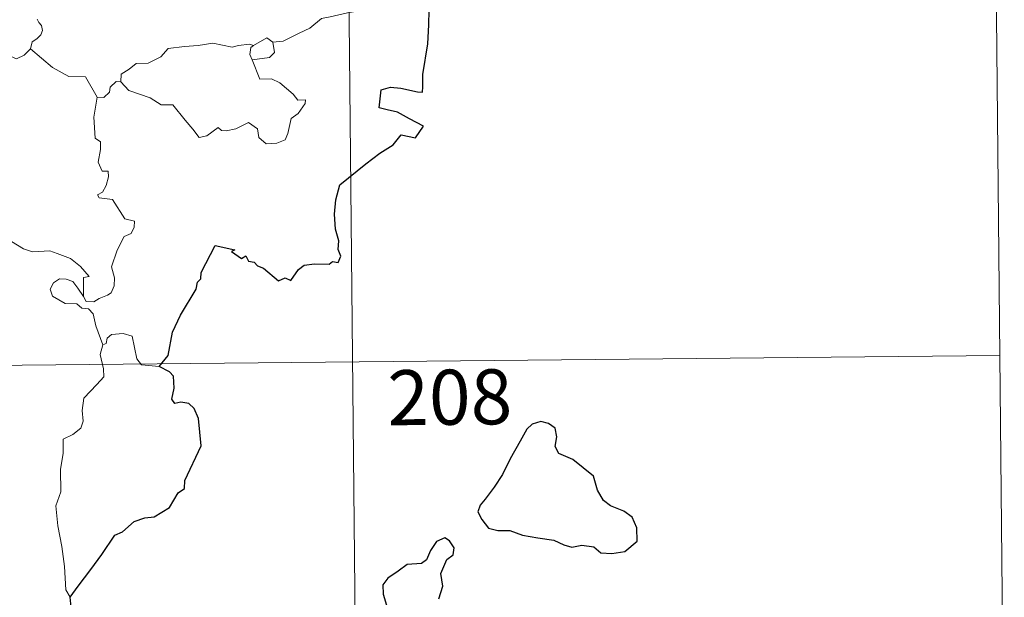
# Model space of a CAD drawing. Units: metres. Extents: x 565475 to 569959, y 4744545 to 4747559.
# Drawn here: x 566056 to 566191, y 4746512 to 4746591 of the extents above; entities that cross this region are included whole.
import ezdxf
from ezdxf.enums import TextEntityAlignment as Align

# ---------------------------------------------------------------- set-up
doc = ezdxf.new("R2010")
doc.units = ezdxf.units.M
doc.header["$MEASUREMENT"] = 0
doc.layers.add('Level 63', color=7, linetype='Continuous', lineweight=0)
doc.styles.add('Arial', font='ARIAL.TTF', dxfattribs={"height": 0.2})

msp = doc.modelspace()

# ---------------------------------------------------------------- linework, layer by layer
at = {"layer": 'Level 63', "linetype": 'Continuous', "lineweight": 0}
for points in [[(566189.39, 4746605.15, -0.5), (566190.58, 4746484.69, -0.5)], [(566101.12, 4746604.28, -0.5), (566104.09, 4746303.14, -0.5)], [(566107.15, 4746592.97, -0.5), (566104.86, 4746592.5, -0.5), (566102.95, 4746591.96, -0.5), (566101.02, 4746591.65, -0.5), (566098.65, 4746591.08, -0.5), (566097.45, 4746590.88, -0.5), (566095.86, 4746589.55, -0.5), (566094.4, 4746588.87, -0.5), (566092.26, 4746587.79, -0.5), (566090.81, 4746587.66, -0.5)], [(566057.78, 4746586.71, -0.5), (566056.91, 4746585.85, -0.5), (566055.89, 4746585.36, -0.5), (566051.93, 4746587.08, -0.5), (566051.44, 4746588.09, -0.5), (566050.56, 4746588.31, -0.5), (566049.69, 4746589.37, -0.5), (566049.52, 4746590.33, -0.5)], [(566058.7, 4746590.79, -0.5), (566058.93, 4746590.31, -0.5), (566059.3, 4746589.93, -0.5), (566059.42, 4746589.24, -0.5), (566059.18, 4746588.62, -0.5), (566058.67, 4746588.09, -0.5), (566058.01, 4746587.7, -0.5), (566057.78, 4746586.71, -0.5)], [(566088.19, 4746587.18, -0.5), (566090, 4746588.21, -0.5), (566090.81, 4746587.66, -0.5)], [(566070.11, 4746582.22, -0.5), (566070.14, 4746583.28, -0.5), (566071.22, 4746583.95, -0.5), (566072.2, 4746584.71, -0.5), (566073.83, 4746584.79, -0.5), (566075.56, 4746585.63, -0.5), (566076.54, 4746586.79, -0.5), (566078.78, 4746587.05, -0.5), (566080.64, 4746587.18, -0.5), (566082.63, 4746587.5, -0.5)], [(566082.63, 4746587.5, -0.5), (566085.28, 4746586.95, -0.5), (566086.16, 4746587.19, -0.5), (566087.63, 4746587.35, -0.5), (566088.19, 4746587.18, -0.5)], [(566088.19, 4746587.18, -0.5), (566087.82, 4746586.89, -0.5), (566087.71, 4746585.97, -0.5), (566088.03, 4746585.21, -0.5)], [(566090.81, 4746587.66, -0.5), (566091.04, 4746586.21, -0.5), (566090.37, 4746585.53, -0.5), (566088.03, 4746585.21, -0.5)], [(566066.89, 4746580.14, -0.5), (566065.3, 4746582.89, -0.5), (566063.03, 4746582.95, -0.5), (566060.78, 4746584.19, -0.5), (566057.78, 4746586.71, -0.5)], [(566088.03, 4746585.21, -0.5), (566089.05, 4746582.61, -0.5), (566090.67, 4746582.64, -0.5), (566091.79, 4746582.09, -0.5), (566093.59, 4746580.56, -0.5), (566094.22, 4746579.75, -0.5), (566095.28, 4746579.76, -0.5), (566095.24, 4746579.28, -0.5), (566094.3, 4746577.92, -0.5), (566093.33, 4746577.23, -0.5), (566092.86, 4746575.2, -0.5), (566092.52, 4746574.31, -0.5), (566091.38, 4746573.89, -0.5), (566089.92, 4746573.79, -0.5), (566088.91, 4746574.65, -0.5), (566088.73, 4746575.82, -0.5), (566087.51, 4746576.7, -0.5), (566085.78, 4746575.84, -0.5), (566084.46, 4746575.57, -0.5), (566083.85, 4746575.61, -0.5), (566083.37, 4746576.02, -0.5), (566081.83, 4746574.89, -0.5), (566080.8, 4746574.65, -0.5), (566079.9, 4746575.78, -0.5), (566078.87, 4746577.01, -0.5), (566077.21, 4746579.09, -0.5), (566075.62, 4746579.11, -0.5), (566074.08, 4746580.06, -0.5), (566071.2, 4746581.04, -0.5), (566070.11, 4746582.22, -0.5)], [(566069.47, 4746582.27, -0.5), (566068.66, 4746581.52, -0.5), (566068.57, 4746580.82, -0.5), (566067.78, 4746580.11, -0.5), (566066.89, 4746580.14, -0.5)], [(566070.11, 4746582.22, -0.5), (566069.47, 4746582.27, -0.5)], [(566066.89, 4746580.14, -0.5), (566066.43, 4746577.43, -0.5), (566066.59, 4746574.55, -0.5), (566067.33, 4746574.06, -0.5), (566067.34, 4746572.99, -0.5), (566067.01, 4746571.3, -0.5), (566067.56, 4746570.05, -0.5), (566068.38, 4746570.05, -0.5), (566068.44, 4746569.27, -0.5), (566068.09, 4746568.12, -0.5), (566067.58, 4746567.18, -0.5), (566066.91, 4746566.82, -0.5), (566067.16, 4746566.4, -0.5), (566068.96, 4746566.21, -0.5), (566070.63, 4746563.56, -0.5), (566071.96, 4746563.25, -0.5), (566071.92, 4746562.44, -0.5), (566071.5, 4746561.58, -0.5), (566070.55, 4746561.13, -0.5), (566069.58, 4746559.3, -0.5), (566068.85, 4746557.02, -0.5), (566069.26, 4746555.51, -0.5), (566069.2, 4746554.41, -0.5), (566068.77, 4746553.48, -0.5), (566068.3, 4746553.16, -0.5), (566067.15, 4746552.71, -0.5), (566066.41, 4746552.25, -0.5), (566065.39, 4746552.27, -0.5), (566065.03, 4746552.99, -0.5)], [(566065.03, 4746552.99, -0.5), (566065.02, 4746555.54, -0.5), (566065.8, 4746555.68, -0.5), (566064.62, 4746557.07, -0.5), (566063.22, 4746558.14, -0.5), (566061.42, 4746558.82, -0.5), (566060.4, 4746559.21, -0.5), (566058.04, 4746559.05, -0.5), (566056.81, 4746559.47, -0.5), (566055.21, 4746560.45, -0.5)], [(566067.66, 4746546.38, -0.5), (566066.68, 4746548.96, -0.5), (566066.34, 4746550.63, -0.5), (566065.71, 4746551.3, -0.5), (566064.8, 4746551.4, -0.5), (566064.11, 4746551.96, -0.5), (566062.5, 4746552.01, -0.5), (566060.77, 4746553.03, -0.5), (566060.48, 4746553.96, -0.5), (566060.9, 4746554.83, -0.5), (566061.74, 4746555.4, -0.5), (566062.65, 4746555.33, -0.5), (566063.54, 4746555.01, -0.5), (566064.24, 4746554.11, -0.5), (566065.03, 4746552.99, -0.5)], [(566075.32, 4746543.44, -0.5), (566072.9, 4746543.65, -0.5), (566072.28, 4746544.49, -0.5), (566071.63, 4746547.58, -0.5), (566070.4, 4746547.95, -0.5), (566068.82, 4746547.81, -0.5), (566068.26, 4746547.31, -0.5), (566068.1, 4746546.58, -0.5), (566067.66, 4746546.38, -0.5)], [(566067.66, 4746546.38, -0.5), (566067.29, 4746545.06, -0.5), (566067.75, 4746543.11, -0.5), (566067.77, 4746542.03, -0.5), (566066.84, 4746540.97, -0.5), (566065.06, 4746539.12, -0.5), (566064.84, 4746537.42, -0.5), (566064.95, 4746535.99, -0.5), (566064.63, 4746535.01, -0.5), (566063.55, 4746534.15, -0.5), (566062.24, 4746533.51, -0.5), (566062.25, 4746531.63, -0.5), (566061.86, 4746529.4, -0.5), (566061.9, 4746526.35, -0.5), (566061.25, 4746524.45, -0.5), (566061.52, 4746521.71, -0.5), (566062.07, 4746518.9, -0.5), (566062.41, 4746516.15, -0.5), (566062.6, 4746513.01, -0.5), (566063.18, 4746512.01, -0.5)], [(565748.61, 4746540.57, -0.5), (566189.99, 4746544.93, -0.5)]]:
    msp.add_polyline3d(points, dxfattribs=at)
at = {"layer": 'Level 63', "linetype": 'Continuous', "lineweight": 30}
for points in [[(566075.32, 4746543.44, -0.5), (566076.54, 4746544.93, -0.5), (566077.13, 4746548.1, -0.5), (566078.25, 4746550.44, -0.5), (566080.38, 4746553.97, -0.5), (566080.57, 4746554.91, -0.5), (566081.03, 4746555.39, -0.5), (566081.06, 4746556.25, -0.5), (566082.97, 4746559.92, -0.5), (566085.67, 4746559.35, -0.5), (566085.18, 4746559.1, -0.5), (566086.56, 4746558.14, -0.5), (566087.16, 4746558.53, -0.5), (566087.49, 4746557.8, -0.5), (566088.3, 4746557.64, -0.5), (566088.76, 4746557.13, -0.5), (566089.57, 4746556.85, -0.5), (566091.6, 4746555.09, -0.5), (566092.51, 4746555.52, -0.5), (566093.3, 4746555.15, -0.5), (566094.34, 4746556.66, -0.5), (566095.11, 4746557.23, -0.5), (566096.51, 4746557.43, -0.5), (566098.52, 4746557.4, -0.5), (566098.97, 4746557.72, -0.5), (566099.74, 4746557.59, -0.5), (566100.1, 4746558.48, -0.5), (566099.76, 4746559.36, -0.5), (566099.81, 4746560.58, -0.5), (566099.37, 4746562.17, -0.5), (566099.25, 4746564.19, -0.5), (566099.4, 4746566.13, -0.5), (566099.96, 4746568.18, -0.5), (566103.52, 4746571.05, -0.5), (566105.42, 4746572.5, -0.5), (566107.23, 4746573.63, -0.5), (566108.32, 4746575.01, -0.5), (566110.28, 4746574.58, -0.5), (566111.36, 4746576.17, -0.5), (566109.48, 4746577.2, -0.5), (566107.81, 4746578.1, -0.5), (566106.41, 4746578.41, -0.5), (566105.32, 4746578.67, -0.5), (566105.6, 4746581.14, -0.5), (566106.87, 4746581.5, -0.5), (566108.29, 4746581.39, -0.5), (566110.57, 4746580.87, -0.5), (566111.25, 4746580.83, -0.5), (566111.3, 4746581.55, -0.5), (566111.29, 4746583.24, -0.5), (566111.96, 4746587.39, -0.5), (566112.11, 4746590, -0.5), (566112.14, 4746591.99, -0.5)], [(566063.18, 4746512.01, -0.5), (566064.28, 4746513.5, -0.5), (566066.01, 4746515.75, -0.5), (566067.5, 4746517.81, -0.5), (566069.3, 4746520.42, -0.5), (566070.33, 4746520.91, -0.5), (566071.93, 4746522.28, -0.5), (566073.38, 4746522.82, -0.5), (566074.65, 4746522.94, -0.5), (566076.73, 4746524.23, -0.5), (566077.93, 4746526.22, -0.5), (566078.78, 4746526.82, -0.5), (566078.84, 4746527.9, -0.5), (566081.04, 4746532.6, -0.5), (566080.71, 4746536.33, -0.5), (566080.12, 4746537.71, -0.5), (566079.39, 4746538.38, -0.5), (566078.28, 4746538.57, -0.5), (566077.48, 4746538.39, -0.5), (566077.05, 4746538.99, -0.5), (566077.36, 4746540.47, -0.5), (566077.27, 4746542.12, -0.5), (566076.75, 4746542.69, -0.5), (566075.32, 4746543.44, -0.5)], [(566119.8, 4746525.33, -0.5), (566119.1, 4746524.51, -0.5), (566118.8, 4746523.6, -0.5), (566119.31, 4746522.59, -0.5), (566120.24, 4746521.4, -0.5), (566121.5, 4746521.08, -0.5), (566123.14, 4746521.07, -0.5), (566124.89, 4746520.45, -0.5), (566126.97, 4746520.09, -0.5), (566129.17, 4746519.74, -0.5), (566130.51, 4746519.13, -0.5), (566131.62, 4746518.82, -0.5), (566132.98, 4746519.06, -0.5), (566134.6, 4746518.84, -0.5), (566135.56, 4746518.04, -0.5), (566137.04, 4746517.95, -0.5), (566138.85, 4746518.19, -0.5), (566140.5, 4746519.63, -0.5), (566140.46, 4746521.43, -0.5), (566139.84, 4746522.91, -0.5), (566138.7, 4746523.73, -0.5), (566136.89, 4746524.46, -0.5), (566135.92, 4746525.16, -0.5), (566135.12, 4746526.58, -0.5), (566134.58, 4746528.47, -0.5), (566131.75, 4746530.76, -0.5), (566129.84, 4746531.55, -0.5), (566129.35, 4746532.51, -0.5), (566129.58, 4746533.84, -0.5), (566129.34, 4746535.03, -0.5), (566128.44, 4746535.67, -0.5), (566127.36, 4746535.94, -0.5), (566126.18, 4746535.58, -0.5), (566125.46, 4746534.88, -0.5), (566124.57, 4746533.27, -0.5), (566123.2, 4746530.85, -0.5), (566122.17, 4746528.69, -0.5), (566121, 4746527, -0.5), (566119.8, 4746525.33, -0.5)], [(566113.46, 4746511.78, -0.5), (566114.01, 4746513.49, -0.5), (566113.74, 4746515.22, -0.5), (566114.55, 4746517.12, -0.5), (566115.43, 4746517.77, -0.5), (566115.54, 4746518.71, -0.5), (566114.9, 4746519.68, -0.5), (566114.28, 4746520.07, -0.5), (566113.14, 4746519.59, -0.5), (566112.34, 4746518.37, -0.5), (566111.79, 4746517.09, -0.5), (566111.09, 4746516.57, -0.5), (566109.14, 4746516.44, -0.5), (566107.92, 4746515.51, -0.5), (566106.5, 4746514.57, -0.5), (566105.84, 4746513.66, -0.5), (566105.87, 4746512.4, -0.5), (566106.35, 4746510.91, -0.5)], [(566058.64, 4746496.43, -0.5), (566059.84, 4746498.32, -0.5), (566060.86, 4746500.28, -0.5), (566061.21, 4746503.26, -0.5), (566062.2, 4746504.92, -0.5), (566062.54, 4746506.03, -0.5), (566063.28, 4746508.88, -0.5), (566062.82, 4746509.07, -0.5), (566063.31, 4746510.63, -0.5), (566063.18, 4746512.01, -0.5)]]:
    msp.add_polyline3d(points, dxfattribs=at)

# ---------------------------------------------------------------- texts
at = {"layer": 'Level 63', "linetype": 'Continuous', "lineweight": 13, "style": 'Arial'}
msp.add_text('208', height=7.5, rotation=0.5667, dxfattribs=at).set_placement((566114.96, 4746539.24, -0.5), align=Align.MIDDLE_CENTER)

doc.saveas('drawing.dxf')
